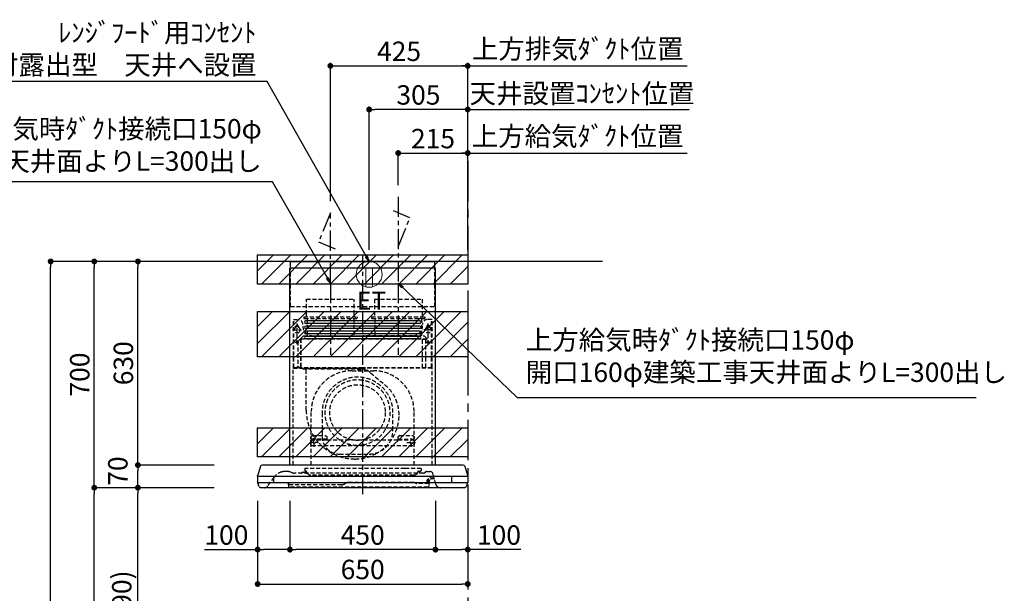
# Model space of a CAD drawing. Extents: x 55896 to 82369, y -11045 to -2175.
# Drawn here: x 75603 to 78650, y -7583 to -5809 of the extents above; entities that cross this region are included whole.
import ezdxf

# ---------------------------------------------------------------- set-up
doc = ezdxf.new("R2010")
doc.units = 0
doc.header["$LTSCALE"] = 50
doc.header["$MEASUREMENT"] = 0
doc.linetypes.add('CENTER', pattern=[2, 1.25, -0.25, 0.25, -0.25])
doc.linetypes.add('HIDDEN', pattern=[0.375, 0.25, -0.125])
doc.layers.get('0').update_dxf_attribs({"linetype": 'CONTINUOUS'})
doc.layers.get('DEFPOINTS').update_dxf_attribs({"color": 146, "linetype": 'CONTINUOUS'})
for name, color, linetype in [('111-壁仕上', 3, 'CONTINUOUS'), ('150-機器', 8, 'CONTINUOUS'), ('160-文字', 254, 'CONTINUOUS'), ('166-寸法B', 11, 'CONTINUOUS'), ('180-補助', 161, 'CONTINUOUS')]:
    doc.layers.add(name, color=color, linetype=linetype)
doc.styles.add('KH001', font='txt')
doc.styles.add('ＭＳ ゴシック', font='txt', dxfattribs={"height": 10})
doc.dimstyles.new('KH1xx030', dxfattribs={"dimscale": 30, "dimtxt": 2, "dimasz": 0.6, "dimexe": 0.3, "dimexo": 1.2, "dimgap": 0.5, "dimtad": 3, "dimdec": 1, "dimdsep": 46, "dimlunit": 6, "dimtxsty": 'KH001', "dimblk": 'DOT', "dimcen": 1, "dimdle": 1, "dimclrd": 256, "dimclre": 256, "dimclrt": 256, "dimadec": 0, "dimazin": 0, "dimtfac": 1, "dimtdec": 1, "dimtix": 1, "dimtmove": 2, "dimatfit": 3, "dimldrblk": 'CLOSEDBLANK', "dimfxl": 1, "dimtolj": 1, "dimtzin": 0, "dimlwd": -1, "dimlwe": -1, "dimarcsym": 0})

# ---------------------------------------------------------------- blocks, each defined once
blk = doc.blocks.new('_Dot')
at = {"color": 0, "linetype": 'ByBlock', "lineweight": -2}
blk.add_line((-0.5, 0), (-1, 0), dxfattribs=at)
at = {"color": 0, "linetype": 'ByBlock', "const_width": 0.5}
blk.add_lwpolyline([(-0.25, 0, 1), (0.25, 0, 1)], format="xyb", close=True, dxfattribs=at)
blk = doc.blocks.new('*D176')
at = {"layer": '166-寸法B', "transparency": 16777216}
for p, q in [((76189.6, -7256.3), (75960.3, -7256.3)), ((75969.3, -8078.3), (75969.3, -7274.3)), ((76289.1, -8096.3), (75960.3, -8096.3))]:
    blk.add_line(p, q, dxfattribs=at)
at = {"layer": 'DEFPOINTS', "color": 0, "transparency": 16777216}
for p in [(75969.3, -7256.3), (76225.6, -7256.3), (76325.1, -8096.3)]:
    blk.add_point(p, dxfattribs=at)
at = {"layer": '166-寸法B', "transparency": 16777216, "xscale": 18, "yscale": 18, "zscale": 18}
for p, rotation in [((75969.3, -7256.3), 90), ((75969.3, -8096.3), 270)]:
    blk.add_blockref('_Dot', p, dxfattribs=dict(at, rotation=rotation))
at = {"layer": '166-寸法B', "transparency": 16777216, "insert": (75919.3, -7676.3), "char_height": 60, "attachment_point": 5, "rotation": 90, "style": 'KH001'}
blk.add_mtext('\\A1;840(790)', dxfattribs=at)
blk = doc.blocks.new('_ClosedBlank')
at = {"color": 0, "linetype": 'ByBlock', "lineweight": -2}
for p, q in [((-1, 0.17), (0, 0)), ((-1, 0.17), (-1, -0.17)), ((0, 0), (-1, -0.17))]:
    blk.add_line(p, q, dxfattribs=at)
blk = doc.blocks.new('*D177')
at = {"layer": '166-寸法B', "transparency": 16777216}
for p, q in [((76273.6, -6556.3), (75825.3, -6556.3)), ((75834.3, -7238.3), (75834.3, -6574.3)), ((76138.6, -7256.3), (75825.3, -7256.3))]:
    blk.add_line(p, q, dxfattribs=at)
at = {"layer": 'DEFPOINTS', "color": 0, "transparency": 16777216}
for p in [(75834.3, -6556.3), (76309.6, -6556.3), (76174.6, -7256.3)]:
    blk.add_point(p, dxfattribs=at)
at = {"layer": '166-寸法B', "transparency": 16777216, "xscale": 18, "yscale": 18, "zscale": 18}
for p, rotation in [((75834.3, -6556.3), 90), ((75834.3, -7256.3), 270)]:
    blk.add_blockref('_Dot', p, dxfattribs=dict(at, rotation=rotation))
at = {"layer": '166-寸法B', "transparency": 16777216, "insert": (75789.3, -6906.3), "char_height": 60, "attachment_point": 5, "rotation": 90, "style": 'KH001'}
blk.add_mtext('\\A1;700', dxfattribs=at)
blk = doc.blocks.new('*D178')
at = {"layer": '166-寸法B', "transparency": 16777216}
for p, q in [((76273.6, -6556.3), (75690.3, -6556.3)), ((75699.3, -8938.3), (75699.3, -6574.3)), ((76289.6, -8956.3), (75690.3, -8956.3))]:
    blk.add_line(p, q, dxfattribs=at)
at = {"layer": 'DEFPOINTS', "color": 0, "transparency": 16777216}
for p in [(75699.3, -6556.3), (76309.6, -6556.3), (76325.6, -8956.3)]:
    blk.add_point(p, dxfattribs=at)
at = {"layer": '166-寸法B', "transparency": 16777216, "xscale": 18, "yscale": 18, "zscale": 18}
for p, rotation in [((75699.3, -6556.3), 90), ((75699.3, -8956.3), 270)]:
    blk.add_blockref('_Dot', p, dxfattribs=dict(at, rotation=rotation))
at = {"layer": '166-寸法B', "transparency": 16777216, "insert": (75650.5, -7756.3), "char_height": 60, "attachment_point": 5, "rotation": 90, "style": 'KH001'}
blk.add_mtext('\\A1;2,400', dxfattribs=at)
blk = doc.blocks.new('*D179')
at = {"layer": '166-寸法B', "transparency": 16777216}
for p, q in [((76189.6, -7256.3), (75825.3, -7256.3)), ((75834.3, -8938.3), (75834.3, -7274.3)), ((76289.6, -8956.3), (75825.3, -8956.3))]:
    blk.add_line(p, q, dxfattribs=at)
at = {"layer": 'DEFPOINTS', "color": 0, "transparency": 16777216}
for p in [(75834.3, -7256.3), (76225.6, -7256.3), (76325.6, -8956.3)]:
    blk.add_point(p, dxfattribs=at)
at = {"layer": '166-寸法B', "transparency": 16777216, "xscale": 18, "yscale": 18, "zscale": 18}
for p, rotation in [((75834.3, -7256.3), 90), ((75834.3, -8956.3), 270)]:
    blk.add_blockref('_Dot', p, dxfattribs=dict(at, rotation=rotation))
at = {"layer": '166-寸法B', "transparency": 16777216, "insert": (75785.5, -8106.3), "char_height": 60, "attachment_point": 5, "rotation": 90, "style": 'KH001'}
blk.add_mtext('\\A1;1,700', dxfattribs=at)
blk = doc.blocks.new('*D216')
at = {"layer": '166-寸法B', "transparency": 16777216}
for p, q in [((76205.6, -7186.3), (75960.3, -7186.3)), ((75969.3, -7238.3), (75969.3, -7204.3)), ((76205.6, -7256.3), (75960.3, -7256.3))]:
    blk.add_line(p, q, dxfattribs=at)
at = {"layer": 'DEFPOINTS', "color": 0, "transparency": 16777216}
for p in [(75969.3, -7186.3), (76241.6, -7186.3), (76241.6, -7256.3)]:
    blk.add_point(p, dxfattribs=at)
at = {"layer": '166-寸法B', "transparency": 16777216, "xscale": 18, "yscale": 18, "zscale": 18}
for p, rotation in [((75969.3, -7186.3), 90), ((75969.3, -7256.3), 270)]:
    blk.add_blockref('_Dot', p, dxfattribs=dict(at, rotation=rotation))
at = {"layer": '166-寸法B', "transparency": 16777216, "insert": (75907.1, -7204.9), "char_height": 60, "attachment_point": 5, "rotation": 90, "style": 'KH001'}
blk.add_mtext('\\A1;70', dxfattribs=at)
blk = doc.blocks.new('*D217')
at = {"layer": '166-寸法B', "transparency": 16777216}
for p, q in [((76253.6, -6556.3), (75960.3, -6556.3)), ((75969.3, -7168.3), (75969.3, -6574.3)), ((76205.6, -7186.3), (75960.3, -7186.3))]:
    blk.add_line(p, q, dxfattribs=at)
at = {"layer": 'DEFPOINTS', "color": 0, "transparency": 16777216}
for p in [(75969.3, -6556.3), (76289.6, -6556.3), (76241.6, -7186.3)]:
    blk.add_point(p, dxfattribs=at)
at = {"layer": '166-寸法B', "transparency": 16777216, "xscale": 18, "yscale": 18, "zscale": 18}
for p, rotation in [((75969.3, -6556.3), 90), ((75969.3, -7186.3), 270)]:
    blk.add_blockref('_Dot', p, dxfattribs=dict(at, rotation=rotation))
at = {"layer": '166-寸法B', "transparency": 16777216, "insert": (75924.3, -6871.3), "char_height": 60, "attachment_point": 5, "rotation": 90, "style": 'KH001'}
blk.add_mtext('\\A1;630', dxfattribs=at)
blk = doc.blocks.new('*D218')
at = {"layer": '166-寸法B', "transparency": 16777216}
for p, q in [((76439.7, -7297.3), (76439.7, -7456.8)), ((76889.7, -7297.3), (76889.7, -7456.8)), ((76871.7, -7447.8), (76457.7, -7447.8))]:
    blk.add_line(p, q, dxfattribs=at)
at = {"layer": 'DEFPOINTS', "color": 0, "transparency": 16777216}
for p in [(76439.7, -7261.3), (76889.7, -7261.3), (76439.7, -7447.8)]:
    blk.add_point(p, dxfattribs=at)
at = {"layer": '166-寸法B', "transparency": 16777216, "xscale": 18, "yscale": 18, "zscale": 18, "rotation": 180}
blk.add_blockref('_Dot', (76439.7, -7447.8), dxfattribs=at)
at = {"layer": '166-寸法B', "transparency": 16777216, "xscale": 18, "yscale": 18, "zscale": 18}
blk.add_blockref('_Dot', (76889.7, -7447.8), dxfattribs=at)
at = {"layer": '166-寸法B', "transparency": 16777216, "insert": (76664.7, -7402.8), "char_height": 60, "attachment_point": 5, "style": 'KH001'}
blk.add_mtext('\\A1;450', dxfattribs=at)
blk = doc.blocks.new('*D219')
at = {"layer": '166-寸法B', "transparency": 16777216}
for p, q in [((76339.7, -7296.7), (76339.7, -7456.8)), ((76439.7, -7297.3), (76439.7, -7456.8)), ((76174.9, -7447.8), (76339.7, -7447.8)), ((76421.7, -7447.8), (76357.7, -7447.8))]:
    blk.add_line(p, q, dxfattribs=at)
at = {"layer": 'DEFPOINTS', "color": 0, "transparency": 16777216}
for p in [(76339.7, -7260.7), (76439.7, -7261.3), (76339.7, -7447.8)]:
    blk.add_point(p, dxfattribs=at)
at = {"layer": '166-寸法B', "transparency": 16777216, "xscale": 18, "yscale": 18, "zscale": 18, "rotation": 180}
blk.add_blockref('_Dot', (76339.7, -7447.8), dxfattribs=at)
at = {"layer": '166-寸法B', "transparency": 16777216, "xscale": 18, "yscale": 18, "zscale": 18}
blk.add_blockref('_Dot', (76439.7, -7447.8), dxfattribs=at)
at = {"layer": '166-寸法B', "transparency": 16777216, "insert": (76243, -7402.8), "char_height": 60, "attachment_point": 5, "style": 'KH001'}
blk.add_mtext('\\A1;100', dxfattribs=at)
blk = doc.blocks.new('*D220')
at = {"layer": '166-寸法B', "transparency": 16777216}
for p, q in [((76564.7, -6370.3), (76564.7, -5942.3)), ((76582.7, -5951.3), (76971.7, -5951.3)), ((76989.7, -6520.3), (76989.7, -5942.3))]:
    blk.add_line(p, q, dxfattribs=at)
at = {"layer": 'DEFPOINTS', "color": 0, "transparency": 16777216}
for p in [(76989.7, -5951.3), (76564.7, -6406.3), (76989.7, -6556.3)]:
    blk.add_point(p, dxfattribs=at)
at = {"layer": '166-寸法B', "transparency": 16777216, "xscale": 18, "yscale": 18, "zscale": 18, "rotation": 180}
blk.add_blockref('_Dot', (76564.7, -5951.3), dxfattribs=at)
at = {"layer": '166-寸法B', "transparency": 16777216, "xscale": 18, "yscale": 18, "zscale": 18}
blk.add_blockref('_Dot', (76989.7, -5951.3), dxfattribs=at)
at = {"layer": '166-寸法B', "transparency": 16777216, "insert": (76777.2, -5906.3), "char_height": 60, "attachment_point": 5, "style": 'KH001'}
blk.add_mtext('\\A1;425', dxfattribs=at)
blk = doc.blocks.new('*D221')
at = {"layer": '166-寸法B', "transparency": 16777216}
for p, q in [((76959.7, -5951.3), (77669, -5951.3)), ((76989.7, -6520.3), (76989.7, -5942.3))]:
    blk.add_line(p, q, dxfattribs=at)
at = {"layer": 'DEFPOINTS', "color": 0, "transparency": 16777216}
for p in [(77639, -5951.3), (76989.7, -6556.3), (77639, -6556.3)]:
    blk.add_point(p, dxfattribs=at)
at = {"layer": '166-寸法B', "transparency": 16777216, "insert": (77329.9, -5898.8), "char_height": 60, "attachment_point": 5, "style": 'KH001'}
blk.add_mtext('\\A1;上方排気ﾀﾞｸﾄ位置', dxfattribs=at)
blk = doc.blocks.new('_None')
blk = doc.blocks.new('*D222')
at = {"layer": '166-寸法B', "transparency": 16777216}
for p, q in [((76989.7, -6086.3), (76971.7, -6086.3)), ((76989.7, -6385.3), (76989.7, -6077.3)), ((76989.7, -6086.3), (77657.3, -6086.3)), ((77657.3, -6086.3), (77675.3, -6086.3))]:
    blk.add_line(p, q, dxfattribs=at)
at = {"layer": 'DEFPOINTS', "color": 0, "transparency": 16777216}
for p in [(77657.3, -6086.3), (76989.7, -6421.3), (77657.3, -6421.3)]:
    blk.add_point(p, dxfattribs=at)
at = {"layer": '166-寸法B', "transparency": 16777216, "insert": (77343.3, -6036.7), "char_height": 60, "attachment_point": 5, "style": 'KH001'}
blk.add_mtext('\\A1;天井設置ｺﾝｾﾝﾄ位置', dxfattribs=at)
blk = doc.blocks.new('*D223')
at = {"layer": '166-寸法B', "transparency": 16777216}
for p, q in [((76774.7, -6320.3), (76774.7, -6212.3)), ((76989.7, -6520.3), (76989.7, -6212.3)), ((76792.7, -6221.3), (76971.7, -6221.3))]:
    blk.add_line(p, q, dxfattribs=at)
at = {"layer": 'DEFPOINTS', "color": 0, "transparency": 16777216}
for p in [(76989.7, -6221.3), (76774.7, -6356.3), (76989.7, -6556.3)]:
    blk.add_point(p, dxfattribs=at)
at = {"layer": '166-寸法B', "transparency": 16777216, "xscale": 18, "yscale": 18, "zscale": 18, "rotation": 180}
blk.add_blockref('_Dot', (76774.7, -6221.3), dxfattribs=at)
at = {"layer": '166-寸法B', "transparency": 16777216, "xscale": 18, "yscale": 18, "zscale": 18}
blk.add_blockref('_Dot', (76989.7, -6221.3), dxfattribs=at)
at = {"layer": '166-寸法B', "transparency": 16777216, "insert": (76882.2, -6176.3), "char_height": 60, "attachment_point": 5, "style": 'KH001'}
blk.add_mtext('\\A1;215', dxfattribs=at)
blk = doc.blocks.new('SBLRF-3R-9017VL_D')
at = {"layer": '150-機器', "color": 161, "linetype": 'CENTER'}
for p, q in [((0, -20), (0, 720)), ((-100, 633), (-100, 411)), ((110, 633), (110, 411))]:
    blk.add_line(p, q, dxfattribs=at)
at = {"layer": '150-機器', "color": 6, "linetype": 'Continuous'}
for p, q in [((-225, 70.6), (-225, 679.4)), ((225, 679.4), (-225, 679.4)), ((-223.4, 679.4), (-223.4, 700)), ((-223.4, 700), (223.4, 700)), ((223.4, 679.4), (223.4, 700)), ((225, 70.6), (225, 679.4)), ((-316.1, 66.5), (-324.8, 38.7)), ((311.3, 70), (-311.3, 70)), ((316.1, 66.5), (324.8, 38.7)), ((-325, 37.2), (-324.8, 38.7)), ((-325, 35.8), (-325, 37.2)), ((-325, 34.5), (-325, 15.5)), ((324.5, 35), (-324.5, 35)), ((-275, 15), (-275, 35)), ((275, 35), (275, 15)), ((325, 37.2), (324.8, 38.7)), ((325, 35.8), (325, 37.2)), ((325, 34.5), (325, 15.5)), ((324.5, 15), (-324.5, 15)), ((-324, 14.2), (-324, 15)), ((-321.1, 4.7), (-322.7, 8)), ((313.8, 0), (-313.8, 0)), ((321.1, 4.7), (322.9, 8.6)), ((324, 13.6), (324, 15))]:
    blk.add_line(p, q, dxfattribs=at)
at = {"layer": '150-機器', "linetype": 'HIDDEN'}
for p, q in [((-223.4, 560), (-223.4, 679.4)), ((223.4, 560), (223.4, 679.4)), ((-173.9, 583), (-26.1, 583)), ((-173.9, 537), (-173.9, 583)), ((-26.1, 537), (-26.1, 583)), ((36.1, 583), (183.9, 583)), ((36.1, 583), (36.1, 529)), ((183.9, 583), (183.9, 529)), ((-223.4, 560), (223.4, 560)), ((-214.5, 371.2), (-214.5, 520)), ((-214.5, 520), (-200, 520)), ((-213.3, 371.2), (-213.3, 520)), ((-182.5, 529), (-182.5, 525)), ((-182.5, 529), (-17.5, 529)), ((-180.5, 523), (-19.5, 523)), ((-173.9, 529), (-173.9, 537)), ((-172.2, 523), (-172.2, 471.8)), ((-27.8, 523), (-27.8, 471.8)), ((-26.1, 529), (-26.1, 537)), ((-17.5, 529), (-17.5, 525)), ((27.5, 529), (27.5, 525)), ((27.5, 529), (192.5, 529)), ((29.5, 523), (190.5, 523)), ((37.8, 523), (37.8, 471.8)), ((182.2, 523), (182.2, 471.8)), ((192.5, 529), (192.5, 525)), ((214.5, 520), (200, 520)), ((213.3, 371.2), (213.3, 520)), ((214.5, 371.2), (214.5, 520)), ((-217.2, 488), (-189.1, 488)), ((-209.6, 500), (-195, 500)), ((-205.5, 500), (-205.5, 497.2)), ((-202.5, 443.7), (-202.5, 508.1)), ((-199.5, 500), (-199.5, 497.2)), ((217.2, 488), (189.1, 488)), ((209.6, 500), (195, 500)), ((199.5, 500), (199.5, 497.2)), ((202.5, 443.7), (202.5, 508.1)), ((205.5, 500), (205.5, 497.2)), ((-200.4, 452.1), (-195, 457.5)), ((-195, 457.5), (-192, 460.5)), ((-192, 460.5), (0, 460.5)), ((-191.4, 461.1), (-183, 469.5)), ((-191.4, 461.1), (-191.4, 460.5)), ((-191.4, 373.5), (-191.4, 460.5)), ((-190.8, 373.5), (-190.8, 460.5)), ((-183, 469.5), (0, 469.5)), ((-155, 470), (0, 470)), ((155, 470), (0, 470)), ((0, 469.5), (190.6, 469.5)), ((0, 460.5), (199, 460.5)), ((185, 370.5), (185, 459.9)), ((185.6, 459.9), (199, 459.9)), ((185.6, 370.5), (185.6, 459.9)), ((190.6, 469.5), (199, 461.1)), ((195, 371.2), (195, 459.9)), ((199, 461.1), (199, 460.5)), ((199, 460.5), (199, 459.9)), ((-209.6, 450), (-195, 450)), ((-200.4, 452.1), (-200.4, 373.1)), ((209.6, 450), (195, 450)), ((-215, 70.7), (-215, 369.2)), ((0, 371.2), (-214.5, 371.2)), ((-214.2, 370), (0, 370)), ((-205.4, 373.1), (-191.4, 373.1)), ((-205.4, 372.5), (-205.4, 373.1)), ((-205.4, 372.5), (-192, 372.5)), ((-192, 371.2), (-192, 372.5)), ((-191.4, 371.2), (-191.4, 373.5)), ((-190.8, 371.2), (-190.8, 373.5)), ((-186, 367.2), (-186, 367.8)), ((-186, 367.8), (9, 367.8)), ((-186, 367.2), (9, 367.2)), ((-174.6, 365.8), (-174, 365.8)), ((-174.6, 355.1), (-174.6, 365.8)), ((-174, 367.2), (-174, 365.8)), ((-14.6, 363.8), (-14.6, 367.8)), ((214.5, 371.2), (0, 371.2)), ((214.2, 370), (0, 370)), ((9, 367.2), (9, 367.8)), ((215, 104.1), (215, 369.2)), ((-174.6, 239.8), (-174.6, 355.1)), ((-33, 361.7), (33, 361.7)), ((-14.6, 363.8), (13.3, 363.8)), ((13.3, 363.8), (13.4, 363.9)), ((13.4, 363.9), (13.5, 364)), ((13.5, 364), (13.5, 364.1)), ((13.5, 364.1), (13.6, 364.1)), ((13.6, 364.1), (13.6, 364.2)), ((13.6, 364.2), (13.7, 364.2)), ((13.7, 364.2), (13.7, 364.3)), ((13.7, 364.3), (13.7, 364.3)), ((13.7, 364.3), (24.7, 355.1)), ((24.7, 355.1), (69.3, 317.6)), ((-159, 70), (-159, 235.7)), ((-125.4, 231.1), (-125.4, 157.5)), ((93.6, 177.5), (93.6, 232.5)), ((159, 70), (159, 235.7)), ((-155, 161.8), (-160, 156.9)), ((-155, 161.5), (-160, 156.6)), ((-160, 154.1), (-160, 156.9)), ((-160, 133), (-160, 154.1)), ((-155, 161.8), (-115, 161.8)), ((-155, 161.8), (-155, 161.5)), ((-155, 161.5), (-115, 161.5)), ((-150, 126.4), (-150, 153.6)), ((-115, 161.8), (-115, 161.5)), ((-115, 161.8), (-110, 156.9)), ((-115, 161.5), (-110, 156.6)), ((-110, 154.1), (-110, 156.9)), ((-110, 148.4), (-110, 154.1)), ((115, 161.8), (110, 156.9)), ((115, 161.5), (110, 156.6)), ((110, 154.1), (110, 156.9)), ((110, 148.4), (110, 154.1)), ((115, 161.8), (155, 161.8)), ((115, 161.8), (115, 161.5)), ((115, 161.5), (155, 161.5)), ((150, 126.4), (150, 153.6)), ((155, 161.8), (155, 161.5)), ((155, 161.8), (160, 156.9)), ((155, 161.5), (160, 156.6)), ((160, 154.1), (160, 156.9)), ((160, 133), (160, 154.1)), ((-136.4, 140), (-163.6, 140)), ((-110, 150), (-160, 150)), ((-160, 148.4), (-110, 148.4)), ((-160, 133), (-157, 130)), ((-157, 130), (157, 130)), ((-110, 148.4), (110, 148.4)), ((110, 150), (160, 150)), ((110, 148.4), (160, 148.4)), ((136.4, 140), (163.6, 140)), ((160, 133), (157, 130)), ((-71.9, 104), (20.1, 104)), ((215, 70.7), (215, 104.1)), ((-292, 6.4), (-273.4, 32.9)), ((-234.3, 50), (-240.7, 50)), ((-232.3, 50), (-234.3, 50)), ((-216.7, 45.6), (-225.4, 48.8)), ((188.4, 45), (-213.2, 45)), ((-186.2, 47.7), (-178, 47.7)), ((-179, 59.5), (-179, 53.5)), ((131, 59.5), (-179, 59.5)), ((-177, 51.5), (-176, 51.5)), ((-176, 51), (-176, 51.5)), ((-176, 49.7), (-176, 51)), ((-176, 47), (-176, 49.7)), ((-174, 49.5), (-174, 46.7)), ((-166.9, 40.7), (-172.5, 44.1)), ((157.2, 39), (-160.7, 39)), ((181, 59.5), (131, 59.5)), ((163.4, 40.7), (169, 44.1)), ((170.5, 49.5), (170.5, 46.7)), ((172.5, 51.5), (179, 51.5)), ((176, 51.5), (176, 47)), ((181, 59.5), (181, 53.5)), ((194.8, 48.6), (192.2, 46.4)), ((198.7, 50), (207.9, 50)), ((226, 11.1), (217.6, 42.6)), ((-229.9, 16.2), (-229.9, 4.7)), ((-229.3, 16.2), (-229.9, 16.2)), ((-65.3, 9.2), (-229.9, 9.2)), ((-229.3, 9.2), (-229.3, 16.2)), ((201.6, 1.2), (-226.4, 1.2)), ((-52.5, 13.5), (-55.3, 11.8)), ((157.2, 16.2), (-42.5, 16.2)), ((162.7, 14.5), (162.2, 14.8)), ((205.1, 13.2), (167.7, 13.2)), ((199.8, 22.5), (199.8, 22.5)), ((200.9, 18.9), (200.5, 18)), ((203.5, 13.2), (203.5, 13.2)), ((205.2, 16.1), (203.6, 13.8)), ((205, 22.2), (204.2, 23.1)), ((204.3, 20.3), (204.2, 20)), ((204.3, 20.3), (204.3, 20.3)), ((204.3, 20.3), (204.3, 20.3)), ((204.3, 20.3), (204.3, 20.3)), ((205.1, 19.2), (204.5, 19.2)), ((204.5, 13.2), (204.5, 19.2)), ((206, 15.5), (204.5, 13.2)), ((205.7, 22.8), (204.9, 23.8)), ((205.1, 19.2), (205.1, 4.7))]:
    blk.add_line(p, q, dxfattribs=at)
at = {"layer": '150-機器', "linetype": 'Continuous'}
for p, q in [((176, 516.1), (-176, 516.1)), ((176, 508.1), (-176, 508.1)), ((176, 500.1), (-176, 500.1)), ((176, 492.1), (-176, 492.1)), ((176, 484.2), (-176, 484.2)), ((176, 476.2), (-176, 476.2)), ((176, 468.2), (-176, 468.2)), ((176, 460.2), (-176, 460.2))]:
    blk.add_line(p, q, dxfattribs=at)
at = {"layer": '150-機器', "linetype": 'HIDDEN'}
for centre, radius in [((202.5, 450), 3), ((-16, 232.3), 86), ((-150, 140), 3), ((150, 140), 3)]:
    blk.add_circle(centre, radius, dxfattribs=at)
for centre, radius, start, end in [((-200, 505), 15, 70.5288, 90), ((-200, 505), 15, 0, 70.5288), ((-180.5, 525), 2, 180, 270), ((-19.5, 525), 2, 270, 0), ((29.5, 525), 2, 180, 270), ((200, 505), 15, 90, 180), ((190.5, 525), 2, 270, 0), ((-202.5, 488), 9, 113.5782, 326.4427), ((-206.5, 497.2), 1, 293.5782, 0), ((-202.5, 500), 3, 0, 180), ((-198.5, 497.2), 1, 180, 246.4218), ((-202.5, 488), 9, 33.5573, 66.4218), ((-202.5, 488), 9, 326.4427, 33.5573), ((-155, 500), 30, 180, 270), ((155, 500), 30, 270, 0), ((202.5, 488), 9, 113.5782, 66.4218), ((198.5, 497.2), 1, 293.5782, 0), ((202.5, 500), 3, 0, 180), ((206.5, 497.2), 1, 180, 246.4218), ((-191.4, 460.5), 0.6, 90, 180), ((-182.2, 471.8), 10, 346.7029, 0), ((27.8, 471.8), 10, 346.7029, 0), ((192.2, 471.8), 10, 180, 193.2971), ((185.6, 459.9), 0.6, 90, 180), ((-202.5, 450), 3, 45.5628, 314.427), ((-202.5, 450), 3, 314.427, 45.5628), ((-214.2, 369.2), 0.8, 90, 180), ((-213.3, 371.2), 1.2, 180, 270), ((-192, 373.1), 0.6, 270, 0), ((-185.5, 370.5), 0.5, 270, 0), ((-174, 367.4), 0.4, 0, 90), ((-25.9, 367.4), 0.4, 90, 115.8556), ((185.5, 370.5), 0.5, 180, 270), ((213.3, 371.2), 1.2, 270, 0), ((214.2, 369.2), 0.8, 360, 90), ((-33, 235.7), 126, 90, 180), ((-15.9, 232.5), 109.5, 0, 180.7259), ((33, 235.7), 126, 0, 90), ((-16, 232.3), 101, 80.885, 279.115), ((-16, 232.3), 96.4, 80.4461, 80.885), ((-16, 232.3), 101, 279.5539, 80.885), ((-8.5, 224.8), 121.1, 0, 50), ((-23.5, 239.8), 151.1, 180, 243.8445), ((-23.5, 224.8), 136.1, 297.5861, 0), ((-71.9, 157.5), 53.5, 180, 270), ((20.1, 177.5), 73.5, 270, 0), ((-16, 232.3), 101, 279.115, 279.5539), ((-23.5, 239.8), 151.1, 243.8445, 270), ((-23.5, 224.8), 136.1, 270, 297.5861), ((-240.7, 10), 40, 104.1725, 145), ((-240.7, 10), 40, 90, 104.1725), ((-232.3, 30), 20, 70, 90), ((-213.2, 55), 10, 250, 270), ((-189, 47), 2, 270, 0), ((-186.2, 46.9), 0.8, 90, 180), ((-177, 53.5), 2, 180, 270), ((-178, 49.7), 2, 270, 0), ((-178, 47), 2, 270, 0), ((-176, 49.5), 2, 0, 90), ((-171, 46.7), 3, 180, 239.0362), ((-160.7, 51), 12, 239.0362, 270), ((157.2, 51), 12, 270, 300.9638), ((167.5, 46.7), 3, 300.9638, 0), ((172.5, 49.5), 2, 90, 180), ((178, 47), 2, 180, 270), ((179, 53.5), 2, 270, 0), ((188.4, 51), 6, 270, 310), ((198.7, 44), 6, 90, 130), ((216.3, 14.5), 18.3, 77.3904, 135.8478), ((207.9, 40), 10, 15, 90), ((-304.3, 15), 15, 270, 325), ((-226.4, 4.7), 3.5, 180, 270), ((-65.3, 29.2), 20, 270, 300), ((-42.5, -3.8), 20, 90, 120), ((157.2, 6.2), 10, 60, 90), ((167.7, 23.2), 10, 240, 270), ((202.1, 21.4), 3.75, 40, 245), ((202.1, 21.4), 2.75, 40, 245), ((202.1, 21.4), 2.5, 154.2471, 244.2471), ((216.3, 14.5), 18.3, 135.8471, 154.1689), ((202.1, 21.4), 2.5, 244.2471, 327.6447), ((201.6, 4.7), 3.5, 270, 0), ((204.5, 13.2), 1, 145, 180), ((202.1, 21.3), 2.46, 327.413, 333.6585), ((216.3, 14.5), 13.3, 135.8478, 154.1819), ((201.1, 19), 5, 325, 40), ((201.1, 19), 6, 325, 40), ((216.3, 14.5), 13.3, 65.4213, 135.8478), ((240.5, 15), 15, 195, 270)]:
    blk.add_arc(centre, radius, start, end, dxfattribs=at)
at = {"layer": '150-機器', "linetype": 'Continuous'}
for centre, start, end in [((-176, 512.1), 90, 270), ((-176, 496.1), 90, 270), ((176, 512.1), 270, 90), ((176, 496.1), 270, 90), ((-176, 480.2), 90, 270), ((-176, 464.2), 90, 270), ((176, 480.2), 270, 90), ((176, 464.2), 270, 90)]:
    blk.add_arc(centre, 3.99, start, end, dxfattribs=at)
at = {"layer": '150-機器', "color": 6, "linetype": 'Continuous'}
for centre, radius, start, end in [((-311.3, 65), 5, 90, 162.646), ((311.3, 65), 5, 17.354, 90), ((-324.2, 35.8), 0.8, 180, 270), ((-324.5, 34.5), 0.5, 90, 180), ((324.2, 35.8), 0.8, 270, 0), ((324.5, 34.5), 0.5, 0, 90), ((-324.5, 15.5), 0.5, 180, 270), ((-309, 14.2), 15, 180, 204.4442), ((-313.8, 8), 8, 204.444, 270), ((313.8, 8), 8, 270, 335.556), ((312, 13.6), 12, 335.556, 0), ((324.5, 15.5), 0.5, 270, 0)]:
    blk.add_arc(centre, radius, start, end, dxfattribs=at)
blk = doc.blocks.new('*D224')
at = {"layer": '166-寸法B', "transparency": 16777216}
for p, q in [((76989.7, -6520.3), (76989.7, -6212.3)), ((76959.7, -6221.3), (77669, -6221.3))]:
    blk.add_line(p, q, dxfattribs=at)
at = {"layer": 'DEFPOINTS', "color": 0, "transparency": 16777216}
for p in [(77639, -6221.3), (76989.7, -6556.3), (77639, -6691.3)]:
    blk.add_point(p, dxfattribs=at)
at = {"layer": '166-寸法B', "transparency": 16777216, "insert": (77329.4, -6168.8), "char_height": 60, "attachment_point": 5, "style": 'KH001'}
blk.add_mtext('\\A1;上方給気ﾀﾞｸﾄ位置', dxfattribs=at)
blk = doc.blocks.new('*D225')
at = {"layer": '166-寸法B', "transparency": 16777216}
for p, q in [((76684.7, -6520.3), (76684.7, -6077.3)), ((76971.7, -6086.3), (76702.7, -6086.3)), ((76989.7, -6520.3), (76989.7, -6077.3))]:
    blk.add_line(p, q, dxfattribs=at)
at = {"layer": 'DEFPOINTS', "color": 0, "transparency": 16777216}
for p in [(76684.7, -6086.3), (76684.7, -6556.3), (76989.7, -6556.3)]:
    blk.add_point(p, dxfattribs=at)
at = {"layer": '166-寸法B', "transparency": 16777216, "xscale": 18, "yscale": 18, "zscale": 18, "rotation": 180}
blk.add_blockref('_Dot', (76684.7, -6086.3), dxfattribs=at)
at = {"layer": '166-寸法B', "transparency": 16777216, "xscale": 18, "yscale": 18, "zscale": 18}
blk.add_blockref('_Dot', (76989.7, -6086.3), dxfattribs=at)
at = {"layer": '166-寸法B', "transparency": 16777216, "insert": (76837.2, -6041.3), "char_height": 60, "attachment_point": 5, "style": 'KH001'}
blk.add_mtext('\\A1;305', dxfattribs=at)
blk = doc.blocks.new('ｺﾝｾﾝﾄ 展開用')
at = {"layer": '160-文字', "color": 4, "linetype": 'Continuous', "lineweight": 20}
for p, q in [((-20, 34.6), (-20, -34.6)), ((38.7, 10), (-20, 10)), ((38.7, -10), (-20, -10))]:
    blk.add_line(p, q, dxfattribs=at)
blk.add_circle((0, 0), 40, dxfattribs=at)
blk = doc.blocks.new('*D226')
at = {"layer": '166-寸法B', "transparency": 16777216}
for p, q in [((76339.7, -7296.7), (76339.7, -7563.3)), ((76989.7, -7296.7), (76989.7, -7563.3)), ((76357.7, -7554.3), (76971.7, -7554.3))]:
    blk.add_line(p, q, dxfattribs=at)
at = {"layer": 'DEFPOINTS', "color": 0, "transparency": 16777216}
for p in [(76339.7, -7260.7), (76989.7, -7260.7), (76989.7, -7554.3)]:
    blk.add_point(p, dxfattribs=at)
at = {"layer": '166-寸法B', "transparency": 16777216, "xscale": 18, "yscale": 18, "zscale": 18, "rotation": 180}
blk.add_blockref('_Dot', (76339.7, -7554.3), dxfattribs=at)
at = {"layer": '166-寸法B', "transparency": 16777216, "xscale": 18, "yscale": 18, "zscale": 18}
blk.add_blockref('_Dot', (76989.7, -7554.3), dxfattribs=at)
at = {"layer": '166-寸法B', "transparency": 16777216, "insert": (76664.7, -7509.3), "char_height": 60, "attachment_point": 5, "style": 'KH001'}
blk.add_mtext('\\A1;650', dxfattribs=at)
blk = doc.blocks.new('*D227')
at = {"layer": '166-寸法B', "transparency": 16777216}
for p, q in [((76889.7, -7297.3), (76889.7, -7456.8)), ((76989.7, -7296.7), (76989.7, -7456.8)), ((76907.7, -7447.8), (76971.7, -7447.8)), ((77154.5, -7447.8), (76989.7, -7447.8))]:
    blk.add_line(p, q, dxfattribs=at)
at = {"layer": 'DEFPOINTS', "color": 0, "transparency": 16777216}
for p in [(76889.7, -7261.3), (76989.7, -7260.7), (76989.7, -7447.8)]:
    blk.add_point(p, dxfattribs=at)
at = {"layer": '166-寸法B', "transparency": 16777216, "xscale": 18, "yscale": 18, "zscale": 18, "rotation": 180}
blk.add_blockref('_Dot', (76889.7, -7447.8), dxfattribs=at)
at = {"layer": '166-寸法B', "transparency": 16777216, "xscale": 18, "yscale": 18, "zscale": 18}
blk.add_blockref('_Dot', (76989.7, -7447.8), dxfattribs=at)
at = {"layer": '166-寸法B', "transparency": 16777216, "insert": (77086.3, -7402.8), "char_height": 60, "attachment_point": 5, "style": 'KH001'}
blk.add_mtext('\\A1;100', dxfattribs=at)

msp = doc.modelspace()

# ---------------------------------------------------------------- hatches: boundary and pattern name
at = {"layer": '180-補助'}
h = msp.add_hatch(dxfattribs=at)
h.set_pattern_fill('ANSI31', color=13, scale=300, style=0)
h.set_pattern_definition([(45, (79864.65, -4174.303), (-26.5165, 26.5165), [])])
h.paths.add_polyline_path([(76339.69, -6536.27), (76989.65, -6536.27), (76989.65, -6626.27), (76339.69, -6626.27)])
h = msp.add_hatch(dxfattribs=at)
h.set_pattern_fill('ANSI31', color=13, scale=300, style=0)
h.set_pattern_definition([(45, (79864.65, -4399.303), (-26.5165, 26.5165), [])])
h.paths.add_polyline_path([(76339.69, -6711.27), (76989.65, -6711.27), (76989.65, -6851.27), (76339.69, -6851.27)])
h = msp.add_hatch(dxfattribs=at)
h.set_pattern_fill('ANSI31', color=13, scale=300, style=0)
h.set_pattern_definition([(45, (79864.65, -4709.303), (-26.5165, 26.5165), [])])
h.paths.add_polyline_path([(76339.69, -7071.27), (76989.65, -7071.27), (76989.65, -7161.27), (76339.69, -7161.27)])

# ---------------------------------------------------------------- linework, layer by layer
at = {"layer": '111-壁仕上', "color": 253, "linetype": 'CENTER', "ltscale": 2}
msp.add_line((76989.65, -6246.14), (76989.65, -9798.02), dxfattribs=at)
at = {"layer": '111-壁仕上', "ltscale": 2}
msp.add_line((77407.04, -6556.27), (76134.35, -6556.27), dxfattribs=at)
msp.add_line((77407.04, -6556.27), (76134.35, -6556.27), dxfattribs=at)
at = {"layer": '150-機器', "linetype": 'CENTER'}
for p, q in [((76774.65, -6356.27), (76774.65, -6623.23)), ((76811.02, -6421.35), (76759.84, -6400.12)), ((76774.65, -6511.25), (76811.02, -6421.35))]:
    msp.add_line(p, q, dxfattribs=at)
msp.add_lwpolyline([(76564.65, -6623.23), (76564.65, -6406.27), (76528.29, -6496.17), (76579.46, -6517.4)], dxfattribs=at)
at = {"layer": '180-補助', "color": 13}
for points in [[(76339.69, -6536.27), (76989.65, -6536.27), (76989.65, -6626.27), (76339.69, -6626.27)], [(76339.69, -6711.27), (76989.65, -6711.27), (76989.65, -6851.27), (76339.69, -6851.27)], [(76339.69, -7071.27), (76989.65, -7071.27), (76989.65, -7161.27), (76339.69, -7161.27)]]:
    msp.add_lwpolyline(points, close=True, dxfattribs=at)

# ---------------------------------------------------------------- block references
at = {"layer": '150-機器', "color": 4}
msp.add_blockref('SBLRF-3R-9017VL_D', (76664.65, -7256.27), dxfattribs=at)
at = {"layer": '160-文字', "rotation": 270}
msp.add_blockref('ｺﾝｾﾝﾄ 展開用', (76684.65, -6596.27), dxfattribs=at)

# ---------------------------------------------------------------- texts
at = {"layer": '160-文字', "char_height": 60, "style": 'KH001'}
for s, insert, attachment_point in [('{ﾚﾝｼﾞﾌｰﾄﾞ用ｺﾝｾﾝﾄ\\P単相100V E端子付露出型\u3000天井へ設置}', (76336.38, -5818.35), 3), ('{上方排気時ﾀﾞｸﾄ接続口150φ\\P開口160φ建築工事天井面よりL=300出し}', (76352.32, -6294.73), 9), ('{上方給気時ﾀﾞｸﾄ接続口150φ\\P開口160φ建築工事天井面よりL=300出し}', (77169.39, -6769.17), 1)]:
    msp.add_mtext(s, dxfattribs=dict(at, insert=insert, attachment_point=attachment_point))
at = {"layer": '160-文字', "color": 4, "lineweight": 0, "insert": (76646.82, -6649.8), "char_height": 56, "attachment_point": 1, "line_spacing_factor": 0.782827, "style": 'ＭＳ ゴシック'}
msp.add_mtext('ET', dxfattribs=at)

# ---------------------------------------------------------------- dimensions: what is measured, and where the dimension line sits
at = {"layer": '166-寸法B'}
for base, p1, p2, picture, middle in [((76989.65, -5951.27), (76564.65, -6406.27), (76989.65, -6556.27), '*D220', (76777.15, -5906.27)), ((76989.65, -6221.27), (76774.65, -6356.27), (76989.65, -6556.27), '*D223', (76882.15, -6176.27)), ((76989.65, -7554.35), (76339.65, -7260.67), (76989.65, -7260.67), '*D226', (76664.65, -7509.35))]:
    dim = msp.add_linear_dim(base=base, p1=p1, p2=p2, dimstyle='KH1xx030', dxfattribs=at)
    dim.commit()
    dim.dimension.update_dxf_attribs({"geometry": picture, "text_midpoint": middle})
for base, p1, p2, text, picture, middle in [((77638.99, -5951.27), (76989.65, -6556.27), (77638.99, -6556.27), '上方排気ﾀﾞｸﾄ位置', '*D221', (77329.95, -5898.8)), ((77657.34, -6086.27), (76989.65, -6421.27), (77657.34, -6421.27), '天井設置ｺﾝｾﾝﾄ位置', '*D222', (77343.35, -6036.71)), ((77638.99, -6221.27), (76989.65, -6556.27), (77638.99, -6691.27), '上方給気ﾀﾞｸﾄ位置', '*D224', (77329.37, -6168.8))]:
    dim = msp.add_linear_dim(base=base, p1=p1, p2=p2, angle=180, text=text, dimstyle='KH1xx030', override={"dimblk1": 'None', "dimblk2": 'None', "dimsah": 1, "dimse2": 1}, dxfattribs=at)
    dim.commit()
    dim.dimension.update_dxf_attribs({"geometry": picture, "text_midpoint": middle, "dimtype": 128})
at = {"layer": '166-寸法B', "color": 4}
dim = msp.add_linear_dim(base=(76684.65, -6086.27), p1=(76989.65, -6556.27), p2=(76684.65, -6556.27), dimstyle='KH1xx030', dxfattribs=at)
dim.commit()
dim.dimension.update_dxf_attribs({"geometry": '*D225', "text_midpoint": (76837.15, -6041.27)})
at = {"layer": '166-寸法B'}
for base, p1, p2, angle, picture, middle in [((75699.29, -6556.27), (76325.59, -8956.27), (76309.59, -6556.27), 90, '*D178', (75650.48, -7756.27)), ((75969.29, -6556.27), (76241.59, -7186.27), (76289.55, -6556.27), 90, '*D217', (75924.29, -6871.27)), ((75834.29, -7256.27), (76325.59, -8956.27), (76225.62, -7256.27), 90, '*D179', (75785.48, -8106.27)), ((76439.65, -7447.79), (76889.65, -7261.27), (76439.65, -7261.27), 180, '*D218', (76664.65, -7402.79))]:
    dim = msp.add_linear_dim(base=base, p1=p1, p2=p2, angle=angle, dimstyle='KH1xx030', dxfattribs=at)
    dim.commit()
    dim.dimension.update_dxf_attribs({"geometry": picture, "text_midpoint": middle})
for base, p1, p2, override, picture, middle in [((75834.29, -6556.27), (76174.59, -7256.27), (76309.59, -6556.27), {"dimpost": ''}, '*D177', (75789.29, -6906.27)), ((75969.29, -7256.27), (76325.06, -8096.27), (76225.62, -7256.27), {"dimpost": '(790)'}, '*D176', (75919.27, -7676.27))]:
    dim = msp.add_linear_dim(base=base, p1=p1, p2=p2, angle=90, dimstyle='KH1xx030', override=override, dxfattribs=at)
    dim.commit()
    dim.dimension.update_dxf_attribs({"geometry": picture, "text_midpoint": middle})
dim = msp.add_linear_dim(base=(75969.29, -7186.27), p1=(76241.59, -7256.27), p2=(76241.59, -7186.27), angle=90, dimstyle='KH1xx030', dxfattribs=at)
dim.commit()
dim.dimension.update_dxf_attribs({"geometry": '*D216', "text_midpoint": (75907.06, -7204.87), "dimtype": 128})
for base, p1, p2, angle, picture, middle in [((76339.65, -7447.79), (76439.65, -7261.27), (76339.65, -7260.67), 180, '*D219', (76243, -7441.3)), ((76989.65, -7447.79), (76889.65, -7261.27), (76989.65, -7260.67), 0, '*D227', (77086.3, -7441.3))]:
    dim = msp.add_linear_dim(base=base, p1=p1, p2=p2, angle=angle, dimstyle='KH1xx030', override={"dimtmove": 1}, dxfattribs=at)
    dim.commit()
    dim.dimension.update_dxf_attribs({"geometry": picture, "text_midpoint": middle, "dimtype": 128})

# ---------------------------------------------------------------- leaders
at = {"layer": '160-文字', "annotation_type": 0, "has_hookline": 1}
for points, hookline_direction, text_width in [([(76684.65, -6556.27), (76369.38, -6000.07), (76351.38, -6000.07)], 1, 1316.65), ([(76564.65, -6623.23), (76385.32, -6309.73), (76367.32, -6309.73)], 1, 1387.01), ([(76774.65, -6623.23), (77142.73, -6977.57), (77160.73, -6977.57)], 0, 1387.01)]:
    msp.add_leader(points, dimstyle='KH1xx030', override={"dimgap": 0.5, "dimtad": 1}, dxfattribs=dict(at, hookline_direction=hookline_direction, text_width=text_width))

doc.saveas('drawing.dxf')
